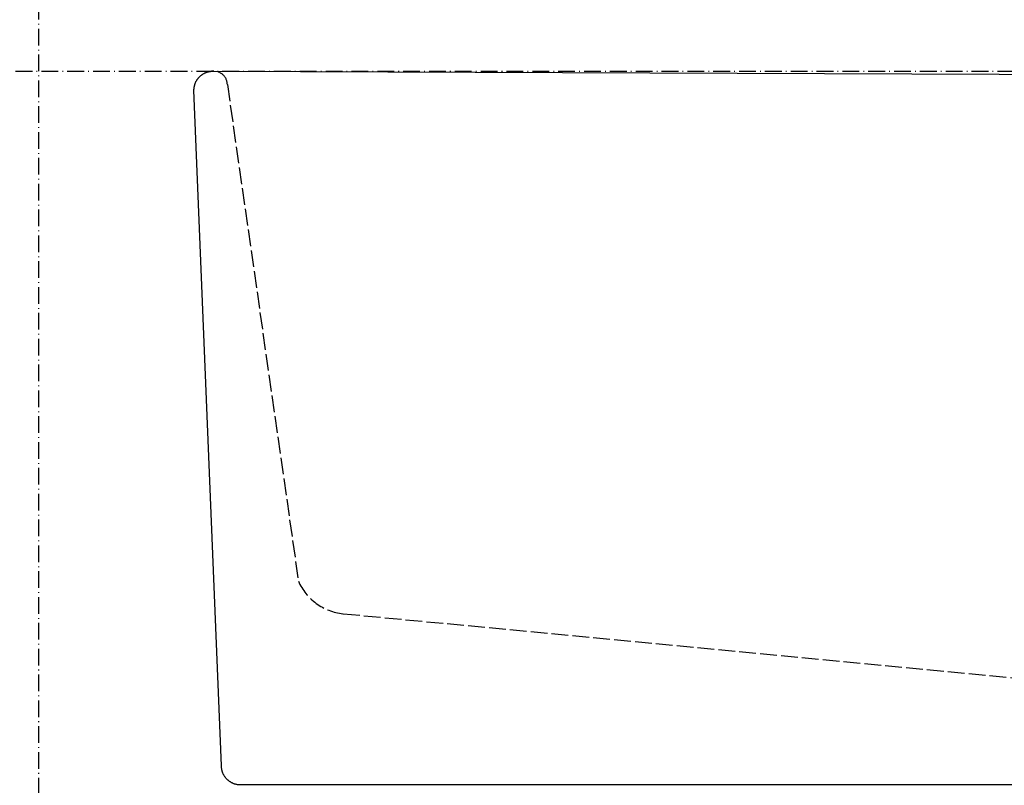
# Model space of a CAD drawing. Extents: x 3323 to 15903, y -8402 to 3697.
# Drawn here: x 7054 to 7234, y -1192 to -1053 of the extents above; entities that cross this region are included whole.
import ezdxf

# ---------------------------------------------------------------- set-up
doc = ezdxf.new("R2010")
doc.units = 0
doc.linetypes.add('ISO-02___-1', pattern=[3.81, 3.048, -0.762])
doc.linetypes.add('ISO-10______-1', pattern=[4.699, 3.048, -0.762, 0.127, -0.762])
for name, color, linetype in [('__', 7, 'CONTINUOUS'), ('_____3D-1', 7, 'CONTINUOUS'), ('____E477_2D', 7, 'CONTINUOUS')]:
    doc.layers.add(name, color=color, linetype=linetype)

# ---------------------------------------------------------------- blocks, each defined once
blk = doc.blocks.new('____-64')
at = {"layer": '__', "color": 1, "linetype": 'ISO-02___-1'}
for p, q in [((-203.93, 62.41), (-191, -27.94)), ((-182.89, -33.85), (-60.55, -45.54))]:
    blk.add_line(p, q, dxfattribs=at)
at = {"layer": '__', "color": 1, "linetype": 'CONTINUOUS', "flags": 128}
blk.add_lwpolyline([(201.5, -65), (-201.5, -65), (-201.59, -65), (-201.67, -65), (-201.76, -64.99), (-201.84, -64.98), (-201.93, -64.97), (-202.01, -64.96), (-202.1, -64.95), (-202.18, -64.93), (-202.27, -64.92), (-202.35, -64.9), (-202.43, -64.87), (-202.52, -64.85), (-202.6, -64.83), (-202.68, -64.8), (-202.76, -64.77), (-202.84, -64.74), (-202.92, -64.7), (-203, -64.67), (-203.07, -64.63), (-203.15, -64.59), (-203.23, -64.55), (-203.3, -64.51), (-203.37, -64.46), (-203.44, -64.42), (-203.52, -64.37), (-203.58, -64.32), (-203.65, -64.27), (-203.72, -64.22), (-203.79, -64.16), (-203.85, -64.11), (-203.91, -64.05), (-203.97, -63.99), (-204.03, -63.93), (-204.09, -63.87), (-204.15, -63.8), (-204.21, -63.74), (-204.26, -63.67), (-204.31, -63.6), (-204.36, -63.54), (-204.41, -63.47), (-204.46, -63.39), (-204.5, -63.32), (-204.55, -63.25), (-204.59, -63.17), (-204.63, -63.1), (-204.66, -63.02), (-204.7, -62.95), (-204.73, -62.87), (-204.77, -62.79), (-204.8, -62.71), (-204.82, -62.63), (-204.85, -62.55), (-204.87, -62.47), (-204.9, -62.39), (-204.91, -62.3), (-204.93, -62.22), (-204.95, -62.14), (-204.96, -62.05), (-204.97, -61.97), (-204.98, -61.89), (-204.99, -61.8), (-205, -61.72), (-205, -61.63), (-205, -61.55), (-210, 61.39), (-210, 61.47), (-210, 61.56), (-209.99, 61.64), (-209.98, 61.73), (-209.97, 61.81), (-209.96, 61.9), (-209.95, 61.98), (-209.93, 62.06), (-209.91, 62.15), (-209.9, 62.23), (-209.87, 62.31), (-209.85, 62.39), (-209.82, 62.47), (-209.8, 62.55), (-209.77, 62.63), (-209.73, 62.71), (-209.7, 62.79), (-209.66, 62.87), (-209.63, 62.94), (-209.59, 63.02), (-209.55, 63.09), (-209.5, 63.16), (-209.46, 63.24), (-209.41, 63.31), (-209.36, 63.38), (-209.31, 63.45), (-209.26, 63.51), (-209.21, 63.58), (-209.15, 63.64), (-209.09, 63.71), (-209.03, 63.77), (-208.97, 63.83), (-208.91, 63.89), (-208.85, 63.95), (-208.79, 64), (-208.72, 64.06), (-208.65, 64.11), (-208.58, 64.16), (-208.52, 64.21), (-208.44, 64.26), (-208.37, 64.31), (-208.3, 64.35), (-208.23, 64.39), (-208.15, 64.43), (-208.07, 64.47), (-208, 64.51), (-207.92, 64.55), (-207.84, 64.58), (-207.76, 64.61), (-207.68, 64.64), (-207.6, 64.67), (-207.52, 64.69), (-207.43, 64.72), (-207.35, 64.74), (-207.27, 64.76), (-207.18, 64.78), (-207.1, 64.79), (-207.01, 64.8), (-206.93, 64.82), (-206.84, 64.83), (-206.76, 64.83), (-206.67, 64.84), (-206.59, 64.84), (-206.5, 64.84), (206.5, 63.24)], dxfattribs=at)
at = {"layer": '__', "color": 1, "linetype": 'ISO-02___-1', "flags": 128}
for points in [[(-203.93, 62.41, 0.217343), (-204.82, 64.27), (-204.83, 64.27), (-204.83, 64.27, 0.213397), (-206.84, 64.83), (-206.84, 64.83)], [(-191, -27.94, 0.133327), (-187.77, -31.97), (-187.76, -31.98), (-187.76, -31.98, 0.131654), (-182.9, -33.85), (-182.89, -33.85)]]:
    blk.add_lwpolyline(points, format="xyb", dxfattribs=at)
blk = doc.blocks.new('______')
at = {"layer": '__', "color": 17}
blk.add_blockref('____-64', (0, 0), dxfattribs=at)
blk = doc.blocks.new('___E477_2D')
at = {"layer": '__', "color": 17}
blk.add_blockref('______', (7389.35, -1263.44), dxfattribs=at)
blk = doc.blocks.new('____3D-1')
at = {"layer": '__', "color": 17, "linetype": 'ISO-10______-1'}
for p, q in [((7151.14, -8439.79), (7151.14, 3560.21)), ((3415.91, -1198.58), (15996.28, -1198.58))]:
    blk.add_line(p, q, dxfattribs=at)

msp = doc.modelspace()

# ---------------------------------------------------------------- block references
at = {"layer": '_____3D-1'}
msp.add_blockref('____3D-1', (-93.16, 136.38), dxfattribs=at)
at = {"layer": '____E477_2D'}
msp.add_blockref('___E477_2D', (-93.16, 136.38), dxfattribs=at)

doc.saveas('drawing.dxf')
